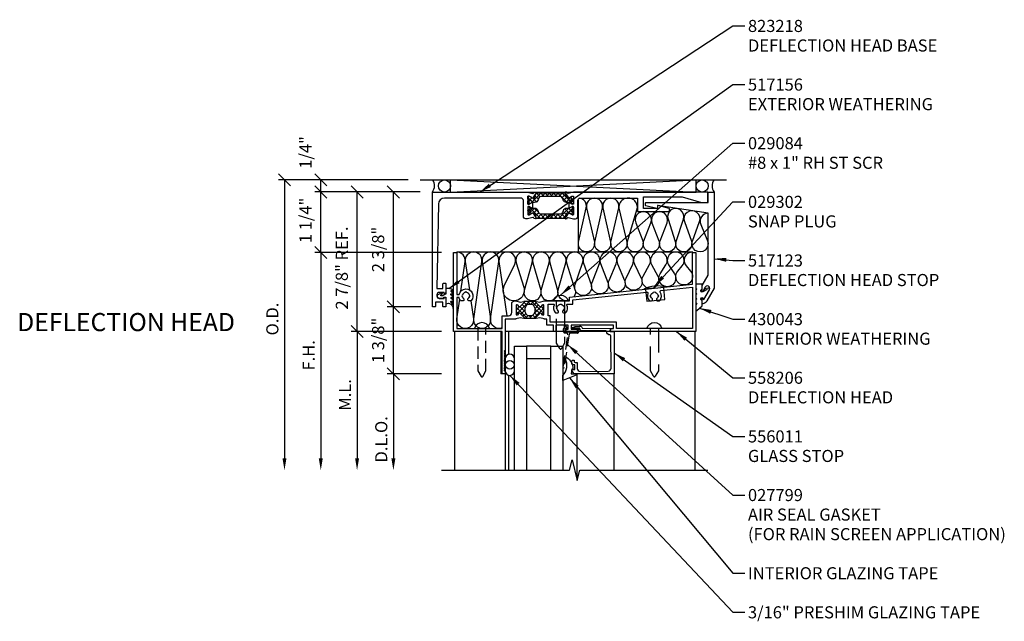
# Model space of a CAD drawing. Extents: x 0 to 108, y 0 to 57.
# Drawn here: x 61 to 81, y 42 to 55 of the extents above; entities that cross this region are included whole.
import ezdxf

# ---------------------------------------------------------------- set-up
doc = ezdxf.new("R2010")
doc.units = 0
doc.header["$LTSCALE"] = 2
doc.header["$MEASUREMENT"] = 0
doc.linetypes.add('HIDDEN', pattern=[0.375, 0.25, -0.125])
doc.linetypes.add('HIDDEN2', pattern=[0.1875, 0.125, -0.0625])
doc.layers.get('0').update_dxf_attribs({"linetype": 'CONTINUOUS'})
doc.layers.get('DEFPOINTS').update_dxf_attribs({"linetype": 'CONTINUOUS'})
for name, color, linetype in [('PART_NUMBERS', 6, 'CONTINUOUS'), ('R-ANNO-DIMS', 3, 'CONTINUOUS'), ('R-SWTS-DET1', 1, 'CONTINUOUS'), ('R-SWTS-DET2', 4, 'CONTINUOUS'), ('R-SWTS-DET3', 5, 'CONTINUOUS')]:
    doc.layers.add(name, color=color, linetype=linetype)
doc.styles.add('ROMAND', font='arial.ttf')
doc.dimstyles.new('Open-end', dxfattribs={"dimscale": 2, "dimtxt": 0.125, "dimasz": 0.125, "dimexe": 0.0625, "dimexo": 0.125, "dimgap": 0.0625, "dimtad": 1, "dimdec": 5, "dimzin": 1, "dimdsep": 46, "dimlunit": 5, "dimtxsty": 'ROMAND', "dimblk1": 'OBLIQUE', "dimsah": 1, "dimcen": 0.0625, "dimse2": 1, "dimaunit": 1, "dimadec": 1, "dimazin": 0, "dimtfac": 1, "dimtdec": 5, "dimtix": 1, "dimtmove": 2, "dimatfit": 3, "dimfxl": 0, "dimfrac": 2, "dimtolj": 1, "dimarcsym": 0})
doc.dimstyles.get("Standard").update_dxf_attribs({"dimscale": 2, "dimtxt": 0.125, "dimasz": 0.125, "dimexe": 0.0625, "dimexo": 0.125, "dimgap": 0.0625, "dimtad": 1, "dimdec": 5, "dimzin": 1, "dimdsep": 46, "dimlunit": 5, "dimtxsty": 'ROMAND', "dimblk1": 'OBLIQUE', "dimblk2": 'OBLIQUE', "dimsah": 1, "dimcen": 0.0625, "dimaunit": 1, "dimadec": 1, "dimazin": 0, "dimtfac": 1, "dimtdec": 5, "dimtix": 1, "dimtmove": 2, "dimatfit": 3, "dimfxl": 0, "dimfrac": 2, "dimtolj": 1, "dimarcsym": 0})
pattern_1 = [(45, (-62.88707, 24.326914), (-0.044194174, 0.044194174), []), (135, (-62.88707, 24.326914), (-0.044194174, -0.044194174), [])]

# ---------------------------------------------------------------- blocks, each defined once
blk = doc.blocks.new('*X1')
at = {"color": 0}
for p, q in [((14.112, 5.521), (14.113, 5.521)), ((14.113, 5.528), (14.113, 5.528)), ((14.117, 5.509), (14.118, 5.509)), ((14.118, 5.523), (14.119, 5.523)), ((14.118, 5.516), (14.118, 5.516)), ((14.119, 5.537), (14.12, 5.537)), ((14.119, 5.53), (14.119, 5.53)), ((14.123, 5.512), (14.124, 5.512)), ((14.123, 5.505), (14.123, 5.505)), ((14.124, 5.526), (14.125, 5.526)), ((14.124, 5.519), (14.124, 5.519)), ((14.125, 5.54), (14.126, 5.54)), ((14.125, 5.533), (14.125, 5.533)), ((14.128, 5.5), (14.129, 5.501)), ((14.129, 5.514), (14.13, 5.514)), ((14.129, 5.507), (14.129, 5.508)), ((14.13, 5.528), (14.131, 5.528)), ((14.13, 5.521), (14.13, 5.521)), ((14.131, 5.542), (14.132, 5.542)), ((14.131, 5.535), (14.131, 5.535)), ((14.135, 5.51), (14.135, 5.51)), ((14.135, 5.503), (14.135, 5.503)), ((14.136, 5.524), (14.136, 5.524)), ((14.136, 5.517), (14.136, 5.517)), ((14.137, 5.538), (14.137, 5.538)), ((14.137, 5.531), (14.137, 5.531)), ((14.138, 5.545), (14.138, 5.545)), ((14.141, 5.512), (14.141, 5.513)), ((14.141, 5.505), (14.141, 5.506)), ((14.142, 5.526), (14.142, 5.526)), ((14.142, 5.519), (14.142, 5.52)), ((14.143, 5.54), (14.143, 5.54)), ((14.143, 5.533), (14.143, 5.533)), ((14.147, 5.515), (14.147, 5.515)), ((14.147, 5.508), (14.147, 5.508)), ((14.148, 5.529), (14.148, 5.529)), ((14.148, 5.522), (14.148, 5.522)), ((14.149, 5.536), (14.149, 5.536)), ((14.153, 5.517), (14.153, 5.518)), ((14.153, 5.51), (14.153, 5.511)), ((14.154, 5.531), (14.154, 5.531)), ((14.154, 5.524), (14.154, 5.525))]:
    blk.add_line(p, q, dxfattribs=at)
blk = doc.blocks.new('_OBLIQUE')
at = {"color": 0, "linetype": 'ByBlock'}
blk.add_line((-0.5, -0.5), (0.5, 0.5), dxfattribs=at)
blk = doc.blocks.new('*D58')
at = {"layer": 'DEFPOINTS', "color": 0}
for p in [(67.138, 51.001), (69.443, 51.001), (69.883, 49.751)]:
    blk.add_point(p, dxfattribs=at)
at = {"layer": 'R-ANNO-DIMS', "color": 0, "lineweight": -2}
for p, q in [((69.193, 51.001), (67.013, 51.001)), ((67.138, 49.751), (67.138, 51.001)), ((69.633, 49.751), (67.013, 49.751))]:
    blk.add_line(p, q, dxfattribs=at)
at = {"layer": 'R-ANNO-DIMS', "color": 0, "lineweight": -2, "xscale": 0.25, "yscale": 0.25, "zscale": 0.25}
for p, rotation in [((67.138, 51.001), 90), ((67.138, 49.751), 270)]:
    blk.add_blockref('_OBLIQUE', p, dxfattribs=dict(at, rotation=rotation))
at = {"layer": 'R-ANNO-DIMS', "color": 0, "insert": (66.823, 50.414), "char_height": 0.25, "attachment_point": 5, "rotation": 90, "style": 'ROMAND'}
blk.add_mtext('\\A1;1 1/4"', dxfattribs=at)
blk = doc.blocks.new('*D59')
at = {"layer": 'DEFPOINTS', "color": 0}
for p in [(69.193, 51.251), (66.388, 45.249), (70.398, 45.249)]:
    blk.add_point(p, dxfattribs=at)
at = {"layer": 'R-ANNO-DIMS', "color": 0, "lineweight": -2}
for p, q in [((68.943, 51.251), (66.263, 51.251)), ((66.388, 51.251), (66.388, 45.499))]:
    blk.add_line(p, q, dxfattribs=at)
at = {"layer": 'R-ANNO-DIMS', "color": 0}
blk.add_solid([(66.347, 45.499), (66.43, 45.499), (66.388, 45.249)], dxfattribs=at)
at = {"layer": 'R-ANNO-DIMS', "color": 0, "lineweight": -2, "xscale": 0.25, "yscale": 0.25, "zscale": 0.25, "rotation": 90}
blk.add_blockref('_OBLIQUE', (66.388, 51.251), dxfattribs=at)
at = {"layer": 'R-ANNO-DIMS', "color": 0, "insert": (66.138, 48.375), "char_height": 0.25, "attachment_point": 5, "rotation": 90, "style": 'ROMAND'}
blk.add_mtext('\\A1;O.D.', dxfattribs=at)
blk = doc.blocks.new('*D62')
at = {"layer": 'DEFPOINTS', "color": 0}
for p in [(69.883, 47.241), (68.638, 45.249), (70.398, 45.249)]:
    blk.add_point(p, dxfattribs=at)
at = {"layer": 'R-ANNO-DIMS', "color": 0, "lineweight": -2}
for p, q in [((69.633, 47.241), (68.513, 47.241)), ((68.638, 47.241), (68.638, 45.499))]:
    blk.add_line(p, q, dxfattribs=at)
at = {"layer": 'R-ANNO-DIMS', "color": 0}
blk.add_solid([(68.597, 45.499), (68.68, 45.499), (68.638, 45.249)], dxfattribs=at)
at = {"layer": 'R-ANNO-DIMS', "color": 0, "lineweight": -2, "xscale": 0.25, "yscale": 0.25, "zscale": 0.25, "rotation": 90}
blk.add_blockref('_OBLIQUE', (68.638, 47.241), dxfattribs=at)
at = {"layer": 'R-ANNO-DIMS', "color": 0, "insert": (68.388, 45.888), "char_height": 0.25, "attachment_point": 5, "rotation": 90, "style": 'ROMAND'}
blk.add_mtext('\\A1;D.L.O.', dxfattribs=at)
blk = doc.blocks.new('*D64')
at = {"layer": 'DEFPOINTS', "color": 0}
for p in [(67.888, 51.001), (69.443, 51.001), (69.883, 48.116)]:
    blk.add_point(p, dxfattribs=at)
at = {"layer": 'R-ANNO-DIMS', "color": 0, "lineweight": -2}
for p, q in [((69.193, 51.001), (67.763, 51.001)), ((67.888, 48.116), (67.888, 51.001)), ((69.633, 48.116), (67.763, 48.116))]:
    blk.add_line(p, q, dxfattribs=at)
at = {"layer": 'R-ANNO-DIMS', "color": 0, "lineweight": -2, "xscale": 0.25, "yscale": 0.25, "zscale": 0.25}
for p, rotation in [((67.888, 51.001), 90), ((67.888, 48.116), 270)]:
    blk.add_blockref('_OBLIQUE', p, dxfattribs=dict(at, rotation=rotation))
at = {"layer": 'R-ANNO-DIMS', "color": 0, "insert": (67.573, 49.429), "char_height": 0.25, "attachment_point": 5, "rotation": 90, "style": 'ROMAND'}
blk.add_mtext('\\A1;2 7/8" REF.', dxfattribs=at)
blk = doc.blocks.new('*D63')
at = {"layer": 'DEFPOINTS', "color": 0}
for p in [(68.638, 48.626), (69.453, 48.626), (69.883, 47.241)]:
    blk.add_point(p, dxfattribs=at)
at = {"layer": 'R-ANNO-DIMS', "color": 0, "lineweight": -2}
for p, q in [((69.203, 48.626), (68.513, 48.626)), ((68.638, 47.241), (68.638, 48.626)), ((69.633, 47.241), (68.513, 47.241))]:
    blk.add_line(p, q, dxfattribs=at)
at = {"layer": 'R-ANNO-DIMS', "color": 0, "lineweight": -2, "xscale": 0.25, "yscale": 0.25, "zscale": 0.25}
for p, rotation in [((68.638, 48.626), 90), ((68.638, 47.241), 270)]:
    blk.add_blockref('_OBLIQUE', p, dxfattribs=dict(at, rotation=rotation))
at = {"layer": 'R-ANNO-DIMS', "color": 0, "insert": (68.323, 47.933), "char_height": 0.25, "attachment_point": 5, "rotation": 90, "style": 'ROMAND'}
blk.add_mtext('\\A1;1 3/8"', dxfattribs=at)
blk = doc.blocks.new('*D61')
at = {"layer": 'DEFPOINTS', "color": 0}
for p in [(69.883, 48.116), (67.888, 45.249), (70.398, 45.249)]:
    blk.add_point(p, dxfattribs=at)
at = {"layer": 'R-ANNO-DIMS', "color": 0, "lineweight": -2}
for p, q in [((69.633, 48.116), (67.763, 48.116)), ((67.888, 48.116), (67.888, 45.499))]:
    blk.add_line(p, q, dxfattribs=at)
at = {"layer": 'R-ANNO-DIMS', "color": 0}
blk.add_solid([(67.847, 45.499), (67.93, 45.499), (67.888, 45.249)], dxfattribs=at)
at = {"layer": 'R-ANNO-DIMS', "color": 0, "lineweight": -2, "xscale": 0.25, "yscale": 0.25, "zscale": 0.25, "rotation": 90}
blk.add_blockref('_OBLIQUE', (67.888, 48.116), dxfattribs=at)
at = {"layer": 'R-ANNO-DIMS', "color": 0, "insert": (67.638, 46.807), "char_height": 0.25, "attachment_point": 5, "rotation": 90, "style": 'ROMAND'}
blk.add_mtext('\\A1;M.L.', dxfattribs=at)
blk = doc.blocks.new('*D60')
at = {"layer": 'DEFPOINTS', "color": 0}
for p in [(69.883, 49.751), (67.138, 45.249), (70.398, 45.249)]:
    blk.add_point(p, dxfattribs=at)
at = {"layer": 'R-ANNO-DIMS', "color": 0, "lineweight": -2}
for p, q in [((69.633, 49.751), (67.013, 49.751)), ((67.138, 49.751), (67.138, 45.499))]:
    blk.add_line(p, q, dxfattribs=at)
at = {"layer": 'R-ANNO-DIMS', "color": 0}
blk.add_solid([(67.097, 45.499), (67.18, 45.499), (67.138, 45.249)], dxfattribs=at)
at = {"layer": 'R-ANNO-DIMS', "color": 0, "lineweight": -2, "xscale": 0.25, "yscale": 0.25, "zscale": 0.25, "rotation": 90}
blk.add_blockref('_OBLIQUE', (67.138, 49.751), dxfattribs=at)
at = {"layer": 'R-ANNO-DIMS', "color": 0, "insert": (66.888, 47.625), "char_height": 0.25, "attachment_point": 5, "rotation": 90, "style": 'ROMAND'}
blk.add_mtext('\\A1;F.H.', dxfattribs=at)
blk = doc.blocks.new('*D65')
at = {"layer": 'DEFPOINTS', "color": 0}
for p in [(68.638, 51.001), (69.443, 51.001), (69.453, 48.626)]:
    blk.add_point(p, dxfattribs=at)
at = {"layer": 'R-ANNO-DIMS', "color": 0, "lineweight": -2}
for p, q in [((69.193, 51.001), (68.513, 51.001)), ((68.638, 48.626), (68.638, 51.001)), ((69.203, 48.626), (68.513, 48.626))]:
    blk.add_line(p, q, dxfattribs=at)
at = {"layer": 'R-ANNO-DIMS', "color": 0, "lineweight": -2, "xscale": 0.25, "yscale": 0.25, "zscale": 0.25}
for p, rotation in [((68.638, 51.001), 90), ((68.638, 48.626), 270)]:
    blk.add_blockref('_OBLIQUE', p, dxfattribs=dict(at, rotation=rotation))
at = {"layer": 'R-ANNO-DIMS', "color": 0, "insert": (68.323, 49.813), "char_height": 0.25, "attachment_point": 5, "rotation": 90, "style": 'ROMAND'}
blk.add_mtext('\\A1;2 3/8"', dxfattribs=at)
blk = doc.blocks.new('*D66')
at = {"layer": 'DEFPOINTS', "color": 0}
for p in [(67.138, 51.251), (69.193, 51.251), (69.443, 51.001)]:
    blk.add_point(p, dxfattribs=at)
at = {"layer": 'R-ANNO-DIMS', "color": 0, "lineweight": -2}
for p, q in [((68.943, 51.251), (67.013, 51.251)), ((67.138, 51.001), (67.138, 51.251)), ((69.193, 51.001), (67.013, 51.001))]:
    blk.add_line(p, q, dxfattribs=at)
at = {"layer": 'R-ANNO-DIMS', "color": 0, "lineweight": -2, "xscale": 0.25, "yscale": 0.25, "zscale": 0.25}
for p, rotation in [((67.138, 51.251), 90), ((67.138, 51.001), 270)]:
    blk.add_blockref('_OBLIQUE', p, dxfattribs=dict(at, rotation=rotation))
at = {"layer": 'R-ANNO-DIMS', "color": 0, "insert": (66.823, 51.819), "char_height": 0.25, "attachment_point": 5, "rotation": 90, "style": 'ROMAND'}
blk.add_mtext('\\A1;1/4"', dxfattribs=at)

msp = doc.modelspace()

# ---------------------------------------------------------------- hatches: boundary and pattern name
h = msp.add_hatch()
h.set_pattern_fill('ANSI37', color=256, scale=0.5, style=0)
h.set_pattern_definition(pattern_1)
edge = h.paths.add_edge_path()
edge.add_arc((71.553972, 50.863826), 0.079, 270, 340, ccw=False)
edge.add_line((71.553972, 50.784826), (71.507851, 50.784826))
edge.add_arc((71.507851, 50.772826), 0.012, 90, 120)
edge.add_line((71.501851, 50.783218), (71.444138, 50.749898))
edge.add_arc((71.440138, 50.756826), 0.008, 270, 300, ccw=False)
edge.add_line((71.440138, 50.748826), (71.421282, 50.748826))
edge.add_arc((71.421282, 50.756826), 0.008, 180, 270, ccw=False)
edge.add_line((71.413282, 50.756826), (71.413282, 50.803826))
edge.add_arc((71.421282, 50.803826), 0.008, 90, 180, ccw=False)
edge.add_line((71.421282, 50.811826), (71.429802, 50.811826))
edge.add_arc((71.442282, 50.832326), 0.024, 238.6677933, 481.3322067)
edge.add_line((71.429802, 50.852826), (71.421282, 50.852826))
edge.add_arc((71.421282, 50.860826), 0.008, 180, 270, ccw=False)
edge.add_line((71.413282, 50.860826), (71.413282, 50.907826))
edge.add_arc((71.421282, 50.907826), 0.008, 90, 180, ccw=False)
edge.add_line((71.421282, 50.915826), (71.440138, 50.915826))
edge.add_arc((71.440138, 50.907826), 0.008, 60, 90, ccw=False)
edge.add_line((71.444138, 50.914754), (71.501851, 50.881434))
edge.add_arc((71.507851, 50.891826), 0.012, 240, 270)
edge.add_line((71.507851, 50.879826), (71.551282, 50.879826))
edge.add_line((71.551282, 50.879826), (71.589499, 50.984826))
edge.add_line((71.589499, 50.984826), (72.182065, 50.984826))
edge.add_line((72.182065, 50.984826), (72.220282, 50.879826))
edge.add_line((72.220282, 50.879826), (72.263713, 50.879826))
edge.add_arc((72.263713, 50.891826), 0.012, 270, 300)
edge.add_line((72.269713, 50.881434), (72.327425, 50.914754))
edge.add_arc((72.331425, 50.907826), 0.008, 90, 120, ccw=False)
edge.add_line((72.331425, 50.915826), (72.350282, 50.915826))
edge.add_arc((72.350282, 50.907826), 0.008, 0, 90, ccw=False)
edge.add_line((72.358282, 50.907826), (72.358282, 50.860826))
edge.add_arc((72.350282, 50.860826), 0.008, 270, 360, ccw=False)
edge.add_line((72.350282, 50.852826), (72.341762, 50.852826))
edge.add_arc((72.329282, 50.832326), 0.024, 58.6677933, 301.3322067)
edge.add_line((72.341762, 50.811826), (72.350282, 50.811826))
edge.add_arc((72.350282, 50.803826), 0.008, 0, 90, ccw=False)
edge.add_line((72.358282, 50.803826), (72.358282, 50.756826))
edge.add_arc((72.350282, 50.756826), 0.008, 270, 360, ccw=False)
edge.add_line((72.350282, 50.748826), (72.331425, 50.748826))
edge.add_arc((72.331425, 50.756826), 0.008, 240, 270, ccw=False)
edge.add_line((72.327425, 50.749898), (72.269713, 50.783218))
edge.add_arc((72.263713, 50.772826), 0.012, 60, 90)
edge.add_line((72.263713, 50.784826), (72.217592, 50.784826))
edge.add_arc((72.217592, 50.863826), 0.079, 200, 270, ccw=False)
edge.add_line((72.143356, 50.836807), (72.127575, 50.880165))
edge.add_arc((72.090927, 50.866826), 0.039, 20, 90)
edge.add_line((72.090927, 50.905826), (71.680637, 50.905826))
edge.add_arc((71.680637, 50.866826), 0.039, 90, 160)
edge.add_line((71.643989, 50.880165), (71.628207, 50.836807))
h = msp.add_hatch()
h.set_pattern_fill('ANSI37', color=256, scale=0.5, style=0)
h.set_pattern_definition(pattern_1)
edge = h.paths.add_edge_path()
edge.add_arc((71.553972, 50.583826), 0.079, 20, 90)
edge.add_line((71.553972, 50.662826), (71.507851, 50.662826))
edge.add_arc((71.507851, 50.674826), 0.012, 240, 270, ccw=False)
edge.add_line((71.501851, 50.664434), (71.444138, 50.697754))
edge.add_arc((71.440138, 50.690826), 0.008, 60, 90)
edge.add_line((71.440138, 50.698826), (71.421282, 50.698826))
edge.add_arc((71.421282, 50.690826), 0.008, 90, 180)
edge.add_line((71.413282, 50.690826), (71.413282, 50.643826))
edge.add_arc((71.421282, 50.643826), 0.008, 180, 270)
edge.add_line((71.421282, 50.635826), (71.429802, 50.635826))
edge.add_arc((71.442282, 50.615326), 0.024, -121.3322067, 121.3322067, ccw=False)
edge.add_line((71.429802, 50.594826), (71.421282, 50.594826))
edge.add_arc((71.421282, 50.586826), 0.008, 90, 180)
edge.add_line((71.413282, 50.586826), (71.413282, 50.539826))
edge.add_arc((71.421282, 50.539826), 0.008, 180, 270)
edge.add_line((71.421282, 50.531826), (71.440138, 50.531826))
edge.add_arc((71.440138, 50.539826), 0.008, 270, 300)
edge.add_line((71.444138, 50.532898), (71.501851, 50.566218))
edge.add_arc((71.507851, 50.555826), 0.012, 90, 120, ccw=False)
edge.add_line((71.507851, 50.567826), (71.551282, 50.567826))
edge.add_line((71.551282, 50.567826), (71.589499, 50.462826))
edge.add_line((71.589499, 50.462826), (72.182065, 50.462826))
edge.add_line((72.182065, 50.462826), (72.220282, 50.567826))
edge.add_line((72.220282, 50.567826), (72.263713, 50.567826))
edge.add_arc((72.263713, 50.555826), 0.012, 60, 90, ccw=False)
edge.add_line((72.269713, 50.566218), (72.327425, 50.532898))
edge.add_arc((72.331425, 50.539826), 0.008, 240, 270)
edge.add_line((72.331425, 50.531826), (72.350282, 50.531826))
edge.add_arc((72.350282, 50.539826), 0.008, 270, 360)
edge.add_line((72.358282, 50.539826), (72.358282, 50.586826))
edge.add_arc((72.350282, 50.586826), 0.008, 0, 90)
edge.add_line((72.350282, 50.594826), (72.341762, 50.594826))
edge.add_arc((72.329282, 50.615326), 0.024, 58.6677933, 301.3322067, ccw=False)
edge.add_line((72.341762, 50.635826), (72.350282, 50.635826))
edge.add_arc((72.350282, 50.643826), 0.008, 270, 360)
edge.add_line((72.358282, 50.643826), (72.358282, 50.690826))
edge.add_arc((72.350282, 50.690826), 0.008, 0, 90)
edge.add_line((72.350282, 50.698826), (72.331425, 50.698826))
edge.add_arc((72.331425, 50.690826), 0.008, 90, 120)
edge.add_line((72.327425, 50.697754), (72.269713, 50.664434))
edge.add_arc((72.263713, 50.674826), 0.012, 270, 300, ccw=False)
edge.add_line((72.263713, 50.662826), (72.217592, 50.662826))
edge.add_arc((72.217592, 50.583826), 0.079, 90, 160)
edge.add_line((72.143356, 50.610846), (72.127575, 50.567487))
edge.add_arc((72.090927, 50.580826), 0.039, 270, 340, ccw=False)
edge.add_line((72.090927, 50.541826), (71.680637, 50.541826))
edge.add_arc((71.680637, 50.580826), 0.039, 200, 270, ccw=False)
edge.add_line((71.643989, 50.567487), (71.628207, 50.610846))
h = msp.add_hatch()
h.set_pattern_fill('ANSI37', color=256, scale=0.5, style=0)
h.set_pattern_definition([(45, (12.206413, 24.326914), (-0.044194174, 0.044194174), []), (135, (12.206413, 24.326914), (-0.044194174, -0.044194174), [])])
h.paths.add_polyline_path([(71.671439, 48.62899), (71.564037, 48.736393), (71.357527, 48.736393), (71.250124, 48.62899, -0.772597808), (71.225081, 48.64367, 0.343148792), (71.220457, 48.655046), (71.204289, 48.664381, 0.131652498), (71.200289, 48.665453), (71.181432, 48.665453, 0.414213562), (71.173432, 48.657453), (71.173432, 48.468453, 0.414213562), (71.181432, 48.460453), (71.200289, 48.460453, 0.131652498), (71.204289, 48.461525), (71.220457, 48.47086, 0.343148792), (71.225081, 48.482236, -0.772597808), (71.250124, 48.496916), (71.357527, 48.389513), (71.564037, 48.389513), (71.671439, 48.496916, -0.772597808), (71.696482, 48.482236, 0.343148792), (71.701106, 48.47086), (71.717275, 48.461525, 0.131652498), (71.721275, 48.460453), (71.740131, 48.460453, 0.414213562), (71.748131, 48.468453), (71.748131, 48.657453, 0.414213562), (71.740131, 48.665453), (71.721275, 48.665453, 0.131652498), (71.717275, 48.664381), (71.701106, 48.655046, 0.343148792), (71.696482, 48.64367, -0.772597808)])
h.paths.add_polyline_path([(71.554031, 48.502688), (71.541009, 48.479026, -0.273456042), (71.488443, 48.447953), (71.433271, 48.447953, -0.273456043), (71.380705, 48.479026), (71.367683, 48.502688, -0.256980507), (71.367683, 48.623218), (71.380705, 48.64688, -0.27345604), (71.433271, 48.677953), (71.488443, 48.677953, -0.273456042), (71.541009, 48.64688), (71.554031, 48.623218, -0.256980507)], flags=16)

# ---------------------------------------------------------------- linework, layer by layer
for p, q in [((71.588179, 48.736393), (71.333385, 48.736393)), ((71.588179, 48.389513), (71.333385, 48.389513))]:
    msp.add_line(p, q)
for points in [[(71.628207, 50.836807, -0.315298789), (71.553972, 50.784826), (71.507851, 50.784826, 0.131652498), (71.501851, 50.783218), (71.444138, 50.749898, -0.131652498), (71.440138, 50.748826), (71.421282, 50.748826, -0.414213562), (71.413282, 50.756826), (71.413282, 50.803826, -0.414213562), (71.421282, 50.811826), (71.429802, 50.811826, 1.779511413), (71.429802, 50.852826), (71.421282, 50.852826, -0.414213562), (71.413282, 50.860826), (71.413282, 50.907826, -0.414213562), (71.421282, 50.915826), (71.440138, 50.915826, -0.131652498), (71.444138, 50.914754), (71.501851, 50.881434, 0.131652498), (71.507851, 50.879826), (71.551282, 50.879826), (71.589499, 50.984826), (72.182065, 50.984826), (72.220282, 50.879826), (72.263713, 50.879826, 0.131652498), (72.269713, 50.881434), (72.327425, 50.914754, -0.131652498), (72.331425, 50.915826), (72.350282, 50.915826, -0.414213562), (72.358282, 50.907826), (72.358282, 50.860826, -0.414213562), (72.350282, 50.852826), (72.341762, 50.852826, 1.779511413), (72.341762, 50.811826), (72.350282, 50.811826, -0.414213562), (72.358282, 50.803826), (72.358282, 50.756826, -0.414213562), (72.350282, 50.748826), (72.331425, 50.748826, -0.131652498), (72.327425, 50.749898), (72.269713, 50.783218, 0.131652498), (72.263713, 50.784826), (72.217592, 50.784826, -0.315298789), (72.143356, 50.836807), (72.127575, 50.880165, 0.315298789), (72.090927, 50.905826), (71.680637, 50.905826, 0.315298789), (71.643989, 50.880165)], [(71.628207, 50.610846, 0.315298789), (71.553972, 50.662826), (71.507851, 50.662826, -0.131652498), (71.501851, 50.664434), (71.444138, 50.697754, 0.131652498), (71.440138, 50.698826), (71.421282, 50.698826, 0.414213562), (71.413282, 50.690826), (71.413282, 50.643826, 0.414213562), (71.421282, 50.635826), (71.429802, 50.635826, -1.779511413), (71.429802, 50.594826), (71.421282, 50.594826, 0.414213562), (71.413282, 50.586826), (71.413282, 50.539826, 0.414213562), (71.421282, 50.531826), (71.440138, 50.531826, 0.131652498), (71.444138, 50.532898), (71.501851, 50.566218, -0.131652498), (71.507851, 50.567826), (71.551282, 50.567826), (71.589499, 50.462826), (72.182065, 50.462826), (72.220282, 50.567826), (72.263713, 50.567826, -0.131652498), (72.269713, 50.566218), (72.327425, 50.532898, 0.131652498), (72.331425, 50.531826), (72.350282, 50.531826, 0.414213562), (72.358282, 50.539826), (72.358282, 50.586826, 0.414213562), (72.350282, 50.594826), (72.341762, 50.594826, -1.779511413), (72.341762, 50.635826), (72.350282, 50.635826, 0.414213562), (72.358282, 50.643826), (72.358282, 50.690826, 0.414213562), (72.350282, 50.698826), (72.331425, 50.698826, 0.131652498), (72.327425, 50.697754), (72.269713, 50.664434, -0.131652498), (72.263713, 50.662826), (72.217592, 50.662826, 0.315298789), (72.143356, 50.610846), (72.127575, 50.567487, -0.315298789), (72.090927, 50.541826), (71.680637, 50.541826, -0.315298789), (71.643989, 50.567487)], [(71.541009, 48.64688, 0.273456042), (71.488443, 48.677953), (71.433271, 48.677953, 0.27345604), (71.380705, 48.64688), (71.367683, 48.623218, 0.256980507), (71.367683, 48.502688), (71.380705, 48.479026, 0.273456043), (71.433271, 48.447953), (71.488443, 48.447953, 0.273456042), (71.541009, 48.479026), (71.554031, 48.502688, 0.256980507), (71.554031, 48.623218)]]:
    msp.add_lwpolyline(points, format="xyb", close=True)
for centre in [(71.442282, 50.832326), (72.329282, 50.832326), (71.442282, 50.615326), (72.329282, 50.615326)]:
    msp.add_circle(centre, 0.024)
at = {"layer": 'R-SWTS-DET1'}
for p, q in [((69.948131, 49.760826), (74.818282, 49.760826)), ((69.898282, 48.115601), (69.898282, 45.240617)), ((70.854532, 48.115601), (69.898282, 48.115601)), ((70.854532, 48.115601), (70.854532, 47.240601)), ((74.868282, 48.115601), (70.948282, 48.115601)), ((70.948282, 48.115601), (70.948282, 45.249601)), ((71.013282, 48.115601), (71.013282, 47.64273)), ((74.868282, 48.115601), (74.868282, 45.249617)), ((70.948282, 47.240601), (70.854532, 47.240601)), ((71.013282, 47.215472), (71.013282, 45.249601)), ((73.197277, 45.249617), (73.197277, 47.240134))]:
    msp.add_line(p, q, dxfattribs=at)
for points in [[(69.443282, 51.000826), (71.404074, 51.000826, -0.065543463), (71.410545, 50.999974), (71.520851, 50.970418, 0.321546254), (71.531759, 50.974529), (71.54241, 50.990499, -0.204815843), (71.548993, 50.994799), (71.576237, 50.999602, -0.660004731), (71.586293, 50.984206), (71.515893, 50.878645, -0.753090736), (71.497577, 50.884479), (71.443282, 50.915826), (71.421282, 50.915826, 0.414213562), (71.413282, 50.907826), (71.413282, 50.758826, 0.414213562), (71.423282, 50.748826), (71.443282, 50.748826), (71.491286, 50.776541, -1.014346566), (71.511282, 50.776826), (71.511282, 50.670826, -1.014346566), (71.491286, 50.671111), (71.443282, 50.698826), (71.423282, 50.698826, 0.414213562), (71.413282, 50.688826), (71.413282, 50.539826, 0.414213562), (71.421282, 50.531826), (71.443282, 50.531826), (71.497577, 50.563173, -0.753090736), (71.515893, 50.569007), (71.586293, 50.463446, -0.660004731), (71.576237, 50.44805), (71.548993, 50.452854, -0.204815843), (71.54241, 50.457153), (71.531759, 50.473124, 0.321546254), (71.520851, 50.477235), (71.410545, 50.447678, -0.065543463), (71.404074, 50.446826), (71.373282, 50.446826, -0.414213562), (71.323282, 50.496826), (71.323282, 50.825826, 0.414213562), (71.273282, 50.875826), (69.694509, 50.875826, 0.408651794), (69.569532, 50.753204), (69.536282, 49.005826), (69.662282, 49.005826), (69.662282, 49.103326, -0.414213562), (69.672282, 49.113326), (69.714282, 49.113326, -0.414213562), (69.724282, 49.103326), (69.724282, 48.928826, -0.414213562), (69.699282, 48.903826), (69.684282, 48.903826), (69.684282, 48.925826), (69.587282, 48.925826, 0.414213562), (69.537282, 48.875826), (69.537282, 48.850826, 0.414213562), (69.587282, 48.800826), (69.684282, 48.800826), (69.684282, 48.822826), (69.699282, 48.822826, -0.414213562), (69.724282, 48.797826), (69.724282, 48.635826, -0.414213562), (69.714282, 48.625826), (69.672282, 48.625826, -0.414213562), (69.662282, 48.635826), (69.662282, 48.720826), (69.505282, 48.720826), (69.505282, 48.635826, -0.414213562), (69.495282, 48.625826), (69.453282, 48.625826, -0.414213562), (69.443282, 48.635826)], [(72.328282, 50.915826), (72.350282, 50.915826, -0.414213562), (72.358282, 50.907826), (72.358282, 50.758826, -0.414213562), (72.348282, 50.748826), (72.328282, 50.748826), (72.280278, 50.776541, 1.014346566), (72.260282, 50.776826), (72.260282, 50.670826, 1.014346566), (72.280278, 50.671111), (72.328282, 50.698826), (72.348282, 50.698826, -0.414213562), (72.358282, 50.688826), (72.358282, 50.539826, -0.414213562), (72.350282, 50.531826), (72.328282, 50.531826), (72.273987, 50.563173, 0.753090736), (72.255671, 50.569007), (72.185271, 50.463446, 0.660004731), (72.195327, 50.44805), (72.222571, 50.452854, 0.204815843), (72.229154, 50.457153), (72.239805, 50.473124, -0.321546254), (72.250712, 50.477235), (72.361019, 50.447678, 0.065543463), (72.367489, 50.446826), (72.398282, 50.446826, 0.414213562), (72.448282, 50.496826), (72.448282, 50.825826, -0.414213562), (72.498282, 50.875826), (73.678282, 50.875826), (73.678282, 50.604826, 0.414213562), (73.688282, 50.594826), (74.333282, 50.594826, 0.414213562), (74.343282, 50.604826), (74.343282, 50.648198, 0.339454259), (74.33587, 50.657857), (74.10587, 50.719485, 0.493145426), (74.093282, 50.709826), (74.093282, 50.656826), (73.803282, 50.656826), (73.803282, 50.900826), (74.606282, 50.900826), (75.004897, 50.783235, 0.07183904), (75.007726, 50.782826), (75.121282, 50.782826, 0.414213562), (75.131282, 50.792826), (75.131282, 51.000826), (72.367489, 51.000826, 0.065543463), (72.361019, 50.999974), (72.250712, 50.970418, -0.321546254), (72.239805, 50.974529), (72.229154, 50.990499, 0.204815843), (72.222571, 50.994799), (72.195327, 50.999602, 0.660004731), (72.185271, 50.984206), (72.255671, 50.878645, 0.753090736), (72.273987, 50.884479)], [(73.843282, 50.771826, -0.414213562), (73.853282, 50.781826), (75.141282, 50.781826), (75.141282, 50.989826, -0.414213562), (75.151282, 50.999826), (75.256282, 50.999826, -0.414213562), (75.266282, 50.989826), (75.266282, 49.016332, -0.131652498), (75.264942, 49.011332), (75.113085, 48.748308, -0.218264387), (75.028147, 48.688002, -0.470297584), (75.016282, 48.697826), (75.016282, 48.786559, -0.606814896), (75.032018, 48.794751), (75.051282, 48.781262), (75.166569, 48.980944, 1), (75.077368, 49.032444), (75.044282, 48.975137), (75.044282, 48.956262, -0.414213562), (75.034282, 48.946262), (75.026282, 48.946262, -0.414213562), (75.016282, 48.956262), (75.016282, 49.06664), (75.141282, 49.283146), (75.141282, 50.563826), (74.093282, 50.719826), (74.093282, 50.666826, -0.493145426), (74.080694, 50.657167), (73.850579, 50.717778, -0.336145892), (73.843282, 50.727405)], [(70.883131, 47.240601), (70.883131, 48.115601), (69.883131, 48.115601), (69.883131, 49.750826), (69.948131, 49.750826), (69.948131, 48.884487), (69.995321, 48.884487, -0.349449698), (70.136631, 48.996987, -0.636597573), (70.247833, 48.758932, -0.222047516), (70.232495, 48.751767), (70.196631, 48.751767, -0.414213562), (70.176631, 48.771767), (70.176631, 48.78093, -0.220881014), (70.183728, 48.796211, 0.160533021), (70.207661, 48.835141), (70.217391, 48.832833, 0.116970356), (70.21739, 48.871143), (70.20766, 48.868835, 0.283507087), (70.153477, 48.923016), (70.155785, 48.932746, 0.116970356), (70.117475, 48.932746), (70.119783, 48.923016, 0.283507087), (70.065602, 48.868832), (70.055872, 48.87114, 0.116970356), (70.055872, 48.83283), (70.065602, 48.835138, 0.160522643), (70.089535, 48.796211, -0.220881014), (70.096631, 48.78093), (70.096631, 48.771767, -0.414213562), (70.076631, 48.751767), (70.040768, 48.751767, -0.222047516), (70.02543, 48.758932, -0.118228322), (69.995321, 48.819487), (69.948131, 48.819487), (69.948131, 48.180601), (70.883131, 48.180601), (70.883131, 48.441453), (71.015631, 48.441453, 0.414213562), (71.083131, 48.508953), (71.083131, 48.692601, -0.414213562), (71.141131, 48.750601), (71.16322, 48.750601, -0.065543463), (71.169691, 48.749749), (71.255027, 48.726884), (71.331865, 48.736318, -0.713293068), (71.340155, 48.719322), (71.249823, 48.62899, -0.772597808), (71.224781, 48.64367, 0.343148792), (71.220156, 48.655046), (71.203988, 48.664381, 0.131652498), (71.199988, 48.665453), (71.181131, 48.665453, 0.414213562), (71.173131, 48.657453), (71.173131, 48.468453, 0.414213562), (71.181131, 48.460453), (71.199988, 48.460453, 0.131652498), (71.203988, 48.461525), (71.220156, 48.47086, 0.343148792), (71.224781, 48.482236, -0.772597808), (71.249823, 48.496916), (71.340155, 48.406584, -0.713293068), (71.331865, 48.389588), (71.255027, 48.399022), (71.170797, 48.376453, -0.065543463), (71.164326, 48.375601), (70.948131, 48.375601), (70.948131, 47.730601), (70.928131, 47.710601), (70.948131, 47.690601), (70.928131, 47.670601), (70.948131, 47.650601), (70.928131, 47.630601), (70.948131, 47.610601), (70.928131, 47.590601), (70.948131, 47.570601), (70.928131, 47.550601), (70.948131, 47.530601), (70.928131, 47.510601), (70.948131, 47.490601), (70.928131, 47.470601), (70.948131, 47.450601), (70.928131, 47.430601), (70.948131, 47.410601), (70.928131, 47.390601), (70.948131, 47.370601), (70.928131, 47.350601), (70.948131, 47.330601), (70.928131, 47.310601), (70.948131, 47.290601), (70.948131, 47.240601)], [(71.740131, 48.460453, 0.414213562), (71.748131, 48.468453), (71.748131, 48.657453, 0.414213562), (71.740131, 48.665453), (71.721275, 48.665453, 0.131652498), (71.717275, 48.664381), (71.701106, 48.655046, 0.343148792), (71.696482, 48.64367, -0.772597808), (71.671439, 48.62899), (71.581108, 48.719322, -0.713293068), (71.589398, 48.736318), (71.666236, 48.726884), (71.751019, 48.749601, -0.065543463), (71.757489, 48.750453), (72.279302, 48.750453), (72.279302, 48.829494), (74.818282, 49.096351), (74.818282, 49.750826), (74.883282, 49.750826), (74.883282, 48.115601), (73.124896, 48.115601, -0.466307658), (73.115048, 48.127338), (73.122982, 48.172338, -0.363970234), (73.13283, 48.180601), (73.184978, 48.180601), (73.184978, 48.248063), (72.312315, 48.248063), (72.312315, 48.165601), (72.419906, 48.165601, -0.414213562), (72.434906, 48.150601), (72.434906, 48.130601, -0.414213562), (72.419906, 48.115601), (72.247315, 48.115601), (72.206105, 48.128895, -0.325504961), (72.185315, 48.157446), (72.185315, 48.165601), (72.247315, 48.165601), (72.247315, 48.248063), (71.994302, 48.248063), (71.994302, 48.115601), (71.944302, 48.115601), (71.944302, 48.248063), (71.810282, 48.248063), (71.810282, 48.375453), (71.757489, 48.375453, -0.065543463), (71.751019, 48.376305), (71.666236, 48.399022), (71.589398, 48.389588, -0.713293068), (71.581108, 48.406584), (71.671439, 48.496916, -0.772597808), (71.696482, 48.482236, 0.343148792), (71.701106, 48.47086), (71.717275, 48.461525, 0.131652498), (71.721275, 48.460453)], [(74.151484, 48.931579, -0.561704235), (74.166111, 48.962448), (74.818282, 49.030993), (74.818282, 48.180601), (73.249978, 48.180601), (73.249978, 48.313063), (71.875282, 48.313063), (71.875282, 48.440453), (71.838282, 48.440453), (71.838282, 48.685135), (71.947471, 48.685135, -0.549474352), (71.961049, 48.66376, 0.291821826), (71.9811, 48.50908, 0.222047516), (71.996438, 48.501915), (72.032302, 48.501915, 0.414213562), (72.052302, 48.521915), (72.052302, 48.531078, 0.220881014), (72.045205, 48.546359, -0.160522643), (72.021273, 48.585286), (72.011543, 48.582978, -0.116970356), (72.011542, 48.621288), (72.021272, 48.61898, -0.283507087), (72.075453, 48.673164), (72.073145, 48.682894, -0.116970356), (72.111455, 48.682895), (72.109148, 48.673164, -0.283507087), (72.163331, 48.618983), (72.173061, 48.621291, -0.116970356), (72.173062, 48.582981), (72.163332, 48.585289, -0.160533021), (72.139399, 48.546359, 0.220881014), (72.132302, 48.531078), (72.132302, 48.521915, 0.414213562), (72.152302, 48.501915), (72.188165, 48.501915, 0.222047516), (72.203504, 48.50908, 0.291821826), (72.223555, 48.66376, -0.549474352), (72.237133, 48.685135), (72.344302, 48.685135), (72.344302, 48.770968), (73.874454, 48.931793, -0.561704235), (73.89518, 48.90464, 0.273641045), (73.91908, 48.758932, 0.222047516), (73.934418, 48.751767), (73.970282, 48.751767, 0.414213562), (73.990282, 48.771767), (73.990282, 48.78093, 0.220881014), (73.983185, 48.796211, -0.160522643), (73.959253, 48.835138), (73.949523, 48.83283, -0.116970356), (73.949522, 48.87114), (73.959252, 48.868832, -0.283507087), (74.013433, 48.923016), (74.011125, 48.932746, -0.116970356), (74.049435, 48.932746), (74.047128, 48.923016, -0.283507087), (74.101311, 48.868835), (74.111041, 48.871143, -0.116970356), (74.111042, 48.832833), (74.101312, 48.835141, -0.160533021), (74.077379, 48.796211, 0.220881014), (74.070282, 48.78093), (74.070282, 48.771767, 0.414213562), (74.090282, 48.751767), (74.126145, 48.751767, 0.222047516), (74.141484, 48.758932, 0.330792696)], [(72.375214, 47.493134, 0.414213562), (72.390214, 47.478134), (72.422214, 47.478134, -0.414213562), (72.437214, 47.463134), (72.437214, 47.353026, 0.418403305), (72.5001, 47.291032), (73.077341, 47.299278, 0.413932643), (73.136479, 47.360071), (73.127541, 48.030804, 0.407793265), (73.112672, 48.045604, -0.413875507), (73.043279, 48.116126, 0.412234351), (73.028494, 48.131236), (72.510405, 48.138621, -0.339454259), (72.496076, 48.149945), (72.487483, 48.183944), (72.380002, 48.185476), (72.379931, 48.180477, -1), (72.349934, 48.180904), (72.350021, 48.187038, -0.372719352), (72.376145, 48.21636), (72.396185, 48.218969), (72.481887, 48.230126, -0.380036171), (72.536818, 48.192796), (72.537971, 48.188234), (73.106311, 48.180132, -0.45770452), (73.120905, 48.162738), (73.113277, 48.115601), (73.197277, 48.115601), (73.197277, 47.240134), (72.377146, 47.240134, -0.267949192), (72.364155, 47.247634), (72.327205, 47.311634, -0.577350269), (72.340195, 47.334134), (72.387214, 47.334134), (72.387214, 47.428134), (72.355214, 47.428134, -0.414213562), (72.325214, 47.458134), (72.325214, 47.512134, -0.414213562), (72.340214, 47.527134), (72.360214, 47.527134, -0.414213562), (72.375214, 47.512134)]]:
    msp.add_lwpolyline(points, format="xyb", close=True, dxfattribs=at)
msp.add_lwpolyline([(69.633125, 45.249601), (72.276281, 45.249601), (72.32935, 45.461816), (72.436901, 45.037402), (72.48997, 45.249617), (75.133125, 45.249617)], dxfattribs=at)
at = {"layer": 'R-SWTS-DET2'}
msp.add_line((72.434195, 45.048079), (72.434195, 47.240134), dxfattribs=at)
msp.add_lwpolyline([(73.849087, 48.987291), (73.872888, 48.743313), (74.246116, 48.779723), (74.222316, 49.023698)], dxfattribs=at)
for points in [[(75.014731, 48.761869, -1.250122809), (75.026728, 48.815168, 0.689426642), (75.069621, 48.812248), (75.166605, 48.980569, 0.547078452), (75.143897, 49.016027), (75.067031, 48.996529, 0.8769803), (75.064701, 48.978836), (75.118897, 48.985116), (75.032804, 48.938483, -1.430815155), (75.014731, 48.987869), (75.014731, 49.094869), (74.883282, 49.094869), (74.883282, 49.014869), (74.903282, 48.994869), (74.883282, 48.974869), (74.883282, 48.914869), (74.903282, 48.894869), (74.883282, 48.874869), (74.883282, 48.814869), (74.903282, 48.794869), (74.883282, 48.774869), (74.883282, 48.714869), (74.903282, 48.694869), (74.883282, 48.655615), (74.883282, 48.562026, 0.656161672), (74.903479, 48.553262), (75.014731, 48.651285)], [(69.645532, 48.922503), (69.558431, 48.875023, 0.456926638), (69.548453, 48.829225, 0.236283484), (69.595282, 48.805786), (69.677282, 48.805786), (69.677282, 48.827786), (69.724282, 48.827786), (69.724282, 48.691084, -0.573211658), (69.865658, 48.597109, 0.870514876), (69.881932, 48.603032, 0.29827513), (69.827932, 48.720748, -1.202371354), (69.847905, 48.737035, -0.178269569), (69.873795, 48.685211, 1.672891851), (69.882695, 48.685127, 0.282601471), (69.833102, 48.802835, -1.187827516), (69.853088, 48.819862, -0.240810091), (69.867289, 48.772458, 1.170449016), (69.881932, 48.771821, 0.338101209), (69.827932, 48.872509, -1.202371354), (69.847905, 48.888797, -0.174273964), (69.873795, 48.835492, 1.672891851), (69.882695, 48.835408, 0.251057837), (69.833102, 48.946454, -0.837675907), (69.839024, 48.963481, -0.270692797), (69.874553, 48.899074, 1.516742843), (69.881955, 48.902036, 0.288299803), (69.837698, 48.994102, 0.072852515), (69.724282, 49.004286), (69.724282, 48.890786), (69.708282, 48.890786), (69.657387, 48.855786), (69.620917, 48.855786, -0.625584777), (69.61777, 48.862256), (69.655655, 48.910541, 0.814950203)], [(71.937802, 48.750453, -0.776699029), (72.246802, 48.750453)], [(70.621782, 48.180601, 0.776699029), (70.312782, 48.180601)], [(73.875782, 48.182155, -0.776699029), (74.184782, 48.182155)], [(70.928282, 47.320601), (70.948423, 47.30046, 0.973119194), (71.138352, 47.305636), (71.138352, 47.552566, 1), (70.948282, 47.552566), (70.948282, 47.540601), (70.928282, 47.520601), (70.948282, 47.500601), (70.928282, 47.480601), (70.948282, 47.460601), (70.928282, 47.440601), (70.948282, 47.420601), (70.928282, 47.400601), (70.948282, 47.380601), (70.928282, 47.360601), (70.948282, 47.340601)], [(72.309181, 47.240134), (72.434195, 47.240134), (72.434195, 47.237752, -0.363970234), (72.414611, 47.214412), (72.138352, 47.103434), (72.138352, 47.208004, 0.3145636), (72.192224, 47.551282), (72.19626, 47.577795), (72.222729, 47.577795, -0.264551898), (72.347815, 47.343363), (72.328934, 47.340034, 0.315298789), (72.326339, 47.337438)]]:
    msp.add_lwpolyline(points, format="xyb", close=True, dxfattribs=at)
at = {"layer": 'R-SWTS-DET2', "linetype": 'HIDDEN'}
for points in [[(72.174302, 48.754139), (72.174302, 47.876167), (72.109622, 47.764139, -0.577350269), (72.074981, 47.764139), (72.010302, 47.876167), (72.010302, 48.754139)], [(74.112282, 48.182155), (74.112282, 47.304183), (74.047602, 47.192155, -0.577350269), (74.012961, 47.192155), (73.948282, 47.304183), (73.948282, 48.182155)]]:
    msp.add_lwpolyline(points, format="xyb", dxfattribs=at)
at = {"layer": 'R-SWTS-DET2', "linetype": 'HIDDEN2'}
msp.add_lwpolyline([(72.177606, 48.170001), (72.177606, 48.115601, 0.414213562), (72.182606, 48.110601), (72.437606, 48.110601, 0.414213562), (72.442606, 48.115601), (72.442606, 48.170601, 0.414213562), (72.437606, 48.175601), (72.351245, 48.175601, -0.119049205), (72.347137, 48.176593), (72.317498, 48.191797, -1), (72.325714, 48.207813), (72.369943, 48.185125), (72.440459, 48.185125, -0.372407612), (72.460249, 48.168011), (72.467457, 48.118586, -0.443716441), (72.437606, 48.085601), (72.297811, 48.085601, 0.370632143), (72.268153, 48.060116), (72.163474, 47.3724, -0.995096369), (72.145686, 47.375149), (72.240976, 48.051415, 0.455834739), (72.21127, 48.085601), (72.182606, 48.085601, -0.414213562), (72.152606, 48.115601), (72.152606, 48.170601, -0.414213562), (72.182606, 48.200601), (72.187485, 48.200601), (72.170142, 48.223493, -1), (72.19007, 48.238589), (72.219562, 48.199659, -0.619704264), (72.207606, 48.175601), (72.183206, 48.175601, 0.414213562)], format="xyb", close=True, dxfattribs=at)
msp.add_lwpolyline([(70.385282, 48.180601), (70.385282, 47.302629), (70.449961, 47.190601, 0.577350269), (70.484602, 47.190601), (70.549282, 47.302629), (70.549282, 48.180601)], format="xyb", dxfattribs=at)
at = {"layer": 'R-SWTS-DET2'}
msp.add_circle((71.043317, 47.429101), 0.087535, dxfattribs=at)
msp.add_arc((74.088758, 48.461619), 0.59784, 73.3209701, 117.8225119, dxfattribs=at)
at = {"layer": 'R-SWTS-DET3'}
for p, q in [((69.193282, 51.250826), (75.516282, 51.250826)), ((69.818282, 51.250826), (74.891282, 51.0009)), ((69.818282, 51.000826), (69.818282, 51.250826)), ((69.818282, 51.000826), (74.891282, 51.250752)), ((74.891282, 51.0009), (74.891282, 51.250752)), ((69.818282, 51.000826), (74.891282, 51.0009)), ((72.458282, 50.835826), (72.458282, 49.760826))]:
    msp.add_line(p, q, dxfattribs=at)
for points in [[(75.141282, 50.562697, 0.536209151), (74.9867, 50.330021), (75.128176, 49.993502, -1.467592844), (74.816137, 49.986189), (74.963364, 50.388126, 1.431265567), (74.64845, 50.388126), (74.795676, 49.986189, -1.405021611), (74.478848, 49.980665), (74.629903, 50.44228, 1.379412665), (74.31116, 50.44228), (74.462216, 49.980665, -1.41678646), (74.146314, 49.988659), (74.291687, 50.366993, 1.45552441), (73.978627, 50.366993), (74.123999, 49.988659, -1.45552441), (73.810939, 49.988659), (73.956312, 50.366993, 1.45552441), (73.643252, 50.366993), (73.788624, 49.988659, -1.401250704), (73.471672, 49.977337), (73.67, 50.629002, 1.305523608), (73.301053, 50.640787), (73.459931, 49.966999, -1.257160228), (73.133154, 49.965468), (73.292597, 50.671184, 1.2511342), (72.965467, 50.671184), (73.125283, 49.963775, -1.244524485), (72.797779, 49.965468), (72.957222, 50.671184, 1.2511342), (72.630092, 50.671184), (72.789534, 49.965468, -1.2511342), (72.462404, 49.965468), (72.621847, 50.671184, 0.433945474), (72.48422, 50.873808)], [(70.032536, 48.952928), (70.120288, 49.562092, 0.456766023), (69.948131, 49.760826)], [(70.883131, 48.193337, -0.578857383), (70.645644, 48.379335), (70.816024, 49.562092, 1.154375385), (70.47171, 49.562092), (70.64209, 48.379335, -1.154375385), (70.297776, 48.379335), (70.468156, 49.562092, 1.154375385), (70.123842, 49.562092), (70.207949, 48.978236)], [(72.279302, 48.761629, -0.614394245), (72.042327, 48.981945), (72.202496, 49.538814, 1.325335304), (71.867986, 49.5395), (72.028758, 48.971779, -1.322512853), (71.694052, 48.971779), (71.854824, 49.5395, 1.322512853), (71.520118, 49.5395), (71.68089, 48.971779, -1.322512853), (71.346184, 48.971779), (71.506956, 49.5395, 1.343200308), (71.173737, 49.534534), (71.331952, 49.033324, -1.476460615), (70.929479, 49.063315), (71.148009, 49.510529, 1.354382252), (70.819578, 49.562092), (70.98101, 48.441453)], [(74.818282, 49.760826, 0.636593656), (74.684889, 49.47527), (74.777741, 49.364309, -2.140715406), (74.510955, 49.364309), (74.603807, 49.47527, 1.98296318), (74.324592, 49.492081), (74.442302, 49.311041, -1.842968974), (74.150658, 49.311041), (74.268368, 49.492081, 1.761935253), (73.969921, 49.503474), (74.101237, 49.263213, -1.686172497), (73.795987, 49.263213), (73.927303, 49.503474, 1.633893907), (73.617647, 49.512098), (73.757776, 49.217897, -1.583940836), (73.443713, 49.217897), (73.583842, 49.512098, 1.547056636), (73.266726, 49.518878), (73.412961, 49.174682, -1.511372538), (73.092792, 49.174682), (73.239027, 49.518878, 1.482944564), (72.916571, 49.524535), (73.06738, 49.131841, -1.455246582), (72.742637, 49.131841), (72.893446, 49.524535, 1.433416589), (72.567004, 49.529154), (72.721212, 49.090952, -1.41202486), (72.39307, 49.090952), (72.547278, 49.529154, 1.386932245), (72.217272, 49.534752), (72.389643, 48.98618, -0.213078097), (72.372613, 48.839301, -0.213078097)], [(70.240341, 48.75337), (70.294222, 48.379335, -1.154375385), (69.949908, 48.379335), (70.008278, 48.78453)]]:
    msp.add_lwpolyline(points, format="xyb", dxfattribs=at)
for points in [[(71.138352, 45.249601), (71.138352, 47.811601), (71.388352, 47.811601), (71.388352, 45.249601)], [(71.888352, 45.249601), (71.888352, 47.811601), (72.138352, 47.811601), (72.138352, 45.249601)]]:
    msp.add_lwpolyline(points, dxfattribs=at)
msp.add_lwpolyline([(71.388352, 47.811601), (71.388352, 47.561601), (71.888352, 47.561601), (71.888352, 47.811601)], close=True, dxfattribs=at)
for centre in [(69.693282, 51.125826), (75.016282, 51.125826)]:
    msp.add_circle(centre, 0.125, dxfattribs=at)
for centre, start, end in [((69.289036, 51.127761), 320.5477603, 38.0291276), ((75.420528, 51.127761), 141.9708724, 219.4522397)]:
    msp.add_arc(centre, 0.199761, start, end, dxfattribs=at)

# ---------------------------------------------------------------- block references
for p, rotation in [((76.964757, 36.697551), 90), ((66.806806, 64.750101), 270)]:
    msp.add_blockref('*X1', p, dxfattribs=dict(rotation=rotation))
at = {"xscale": -1}
for p, rotation in [((66.806806, 36.697551), 270), ((76.964757, 64.750101), 90)]:
    msp.add_blockref('*X1', p, dxfattribs=dict(at, rotation=rotation))

# ---------------------------------------------------------------- texts
at = {"color": 2, "insert": (63.116291, 48.499628), "char_height": 0.375, "width": 5.05383658, "attachment_point": 2, "style": 'ROMAND'}
msp.add_mtext('DEFLECTION HEAD', dxfattribs=at)
at = {"layer": 'PART_NUMBERS', "style": 'ROMAND'}
for s, p in [('823218', (75.962369, 54.30823)), ('DEFLECTION HEAD BASE', (75.962369, 53.90423)), ('517156', (75.962369, 53.09623)), ('EXTERIOR WEATHERING', (75.962369, 52.69223)), ('029084', (75.962369, 51.88423)), ('#8 x 1" RH ST SCR', (75.962369, 51.48023)), ('029302', (75.962369, 50.67223)), ('SNAP PLUG', (75.962369, 50.26823)), ('517123', (75.962369, 49.46023)), ('DEFLECTION HEAD STOP', (75.962369, 49.05623)), ('430043', (75.962369, 48.24823)), ('INTERIOR WEATHERING', (75.962369, 47.84423)), ('558206', (75.962369, 47.03623)), ('DEFLECTION HEAD', (75.962369, 46.63223)), ('556011', (75.962369, 45.82423)), ('GLASS STOP', (75.962369, 45.42023)), ('027799', (75.962369, 44.61223)), ('AIR SEAL GASKET', (75.962369, 44.20823)), ('(FOR RAIN SCREEN APPLICATION)', (75.962369, 43.80423)), ('INTERIOR GLAZING TAPE', (75.962369, 42.99623)), ('3/16" PRESHIM GLAZING TAPE', (75.962369, 42.18823))]:
    msp.add_text(s, height=0.25, dxfattribs=at).set_placement(p)

# ---------------------------------------------------------------- dimensions: what is measured, and where the dimension line sits
at = {"layer": 'R-ANNO-DIMS'}
for base, p1, p2, angle, picture, middle in [((67.138352, 51.250826), (69.443282, 51.000826), (69.193282, 51.250826), 90, '*D66', (66.822875, 51.818903)), ((67.138352, 51.000826), (69.883131, 49.750826), (69.443282, 51.000826), 270, '*D58', (66.822875, 50.414107)), ((68.638352, 51.000826), (69.453282, 48.625826), (69.443282, 51.000826), 270, '*D65', (68.322875, 49.813326)), ((68.6383516, 48.6258261), (69.8832819, 47.2406012), (69.4532819, 48.6258261), 270, '*D63', (68.3228755, 47.9332136))]:
    dim = msp.add_linear_dim(base=base, p1=p1, p2=p2, angle=angle, dimstyle='Standard', override={"dimpost": '"'}, dxfattribs=at)
    dim.commit()
    dim.dimension.update_dxf_attribs({"geometry": picture, "text_midpoint": middle, "dimtype": 160})
for base, p1, text, picture, middle in [((66.388352, 45.248601), (69.193282, 51.250826), 'O.D.', '*D59', (66.138352, 48.374714)), ((67.138352, 45.248601), (69.883131, 49.750826), 'F.H.', '*D60', (66.888352, 47.624714)), ((67.888352, 45.248601), (69.883131, 48.115601), 'M.L.', '*D61', (67.638352, 46.807101))]:
    dim = msp.add_linear_dim(base=base, p1=p1, p2=(70.398282, 45.248601), angle=270, text=text, dimstyle='Open-end', override={"dimpost": '"'}, dxfattribs=at)
    dim.commit()
    dim.dimension.update_dxf_attribs({"geometry": picture, "text_midpoint": middle})
for base, p1, p2, text, dimstyle, picture, middle in [((67.8883516, 51.0008261), (69.8831314, 48.1156012), (69.4432819, 51.0008261), '<> REF.', 'Standard', '*D64', (67.5728755, 49.429297)), ((68.638352, 45.248601), (69.883282, 47.240601), (70.398282, 45.248601), 'D.L.O.', 'Open-end', '*D62', (68.388352, 45.887592))]:
    dim = msp.add_linear_dim(base=base, p1=p1, p2=p2, angle=270, text=text, dimstyle=dimstyle, override={"dimpost": '"'}, dxfattribs=at)
    dim.commit()
    dim.dimension.update_dxf_attribs({"geometry": picture, "text_midpoint": middle, "dimtype": 160})

# ---------------------------------------------------------------- leaders
at = {"layer": 'PART_NUMBERS'}
for points in [[(70.423678, 51.000826), (75.649943, 54.433802), (75.899943, 54.433802)], [(69.781361, 49.003326), (75.649943, 53.221802), (75.899943, 53.221802)], [(72.092302, 48.870453), (75.649943, 52.009802), (75.899943, 52.009802)], [(74.030712, 49.056635), (75.649943, 50.797802), (75.899943, 50.797802)], [(75.266282, 49.622761), (75.649943, 49.585802), (75.899943, 49.585802)], [(74.959105, 48.602273), (75.649943, 48.373802), (75.899943, 48.373802)], [(74.485745, 48.115601), (75.649943, 47.161802), (75.899943, 47.161802)], [(72.235971, 47.84869), (75.649943, 44.737802), (75.899943, 44.737802)], [(73.197277, 47.677867), (75.649943, 45.949802), (75.899943, 45.949802)], [(71.043317, 47.210601), (75.649943, 42.313802), (75.899943, 42.313802)], [(72.276481, 47.158923), (75.649943, 43.121802), (75.899943, 43.121802)]]:
    msp.add_leader(points, dimstyle='Open-end', override={"dimgap": 0.0625, "dimtad": 0}, dxfattribs=at)

doc.saveas('drawing.dxf')
